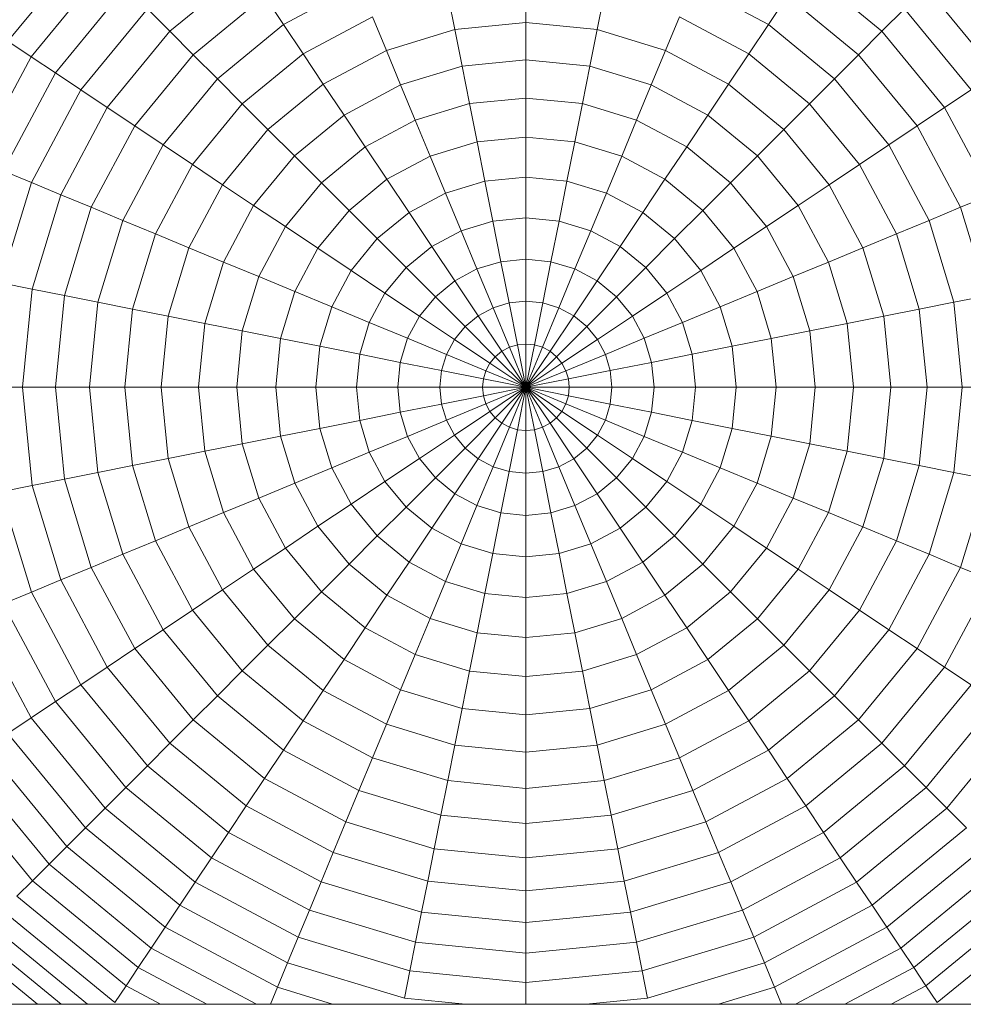
# Model space of a CAD drawing. Units: millimetres. Extents: x -3054 to 7026, y -2996 to 4132.
# Drawn here: x 4706 to 4729, y 384 to 407 of the extents above; entities that cross this region are included whole.
import ezdxf

# ---------------------------------------------------------------- set-up
doc = ezdxf.new("R2010")
doc.units = ezdxf.units.MM
doc.layers.add('A-GENM', color=13, linetype='Continuous', lineweight=9)
doc.layers.add('G-IMPT', color=8, linetype='Continuous', lineweight=9)

# ---------------------------------------------------------------- blocks, each defined once
blk = doc.blocks.new('D- Parallerbar - 13_DWG-421161-South')
at = {"layer": 'G-IMPT'}
for p, q in [((-61.7, 338.822), (-59.86, 341.064)), ((-61.149, 338.453), (-59.391, 340.596)), ((-57.852, 339.057), (-56.039, 340.545)), ((-42.748, 340.545), (-40.935, 339.057)), ((-55.153, 339.218), (-53.361, 340.176)), ((-45.427, 340.176), (-43.635, 339.218)), ((-60.572, 338.067), (-58.9, 340.105)), ((-51.084, 339.099), (-51.253, 339.944)), ((-49.394, 339.265), (-49.394, 340.127)), ((-47.703, 339.099), (-47.535, 339.944)), ((-39.888, 340.105), (-38.216, 338.067)), ((-57.298, 338.502), (-55.604, 339.893)), ((-55.153, 339.218), (-55.604, 339.893)), ((-43.635, 339.218), (-43.184, 339.893)), ((-43.184, 339.893), (-41.49, 338.502)), ((-59.968, 337.664), (-58.387, 339.591)), ((-57.852, 339.057), (-58.387, 339.591)), ((-40.935, 339.057), (-40.401, 339.591)), ((-40.401, 339.591), (-38.819, 337.664)), ((-54.688, 338.521), (-53.04, 339.402)), ((-52.71, 338.605), (-53.04, 339.402)), ((-49.394, 339.265), (-51.084, 339.099)), ((-49.394, 338.379), (-49.394, 339.265)), ((-47.703, 339.099), (-49.394, 339.265)), ((-46.077, 338.605), (-45.747, 339.402)), ((-45.747, 339.402), (-44.1, 338.521)), ((-59.34, 337.244), (-57.852, 339.057)), ((-57.298, 338.502), (-57.852, 339.057)), ((-56.724, 337.929), (-55.153, 339.218)), ((-54.688, 338.521), (-55.153, 339.218)), ((-52.71, 338.605), (-51.084, 339.099)), ((-50.912, 338.23), (-51.084, 339.099)), ((-47.876, 338.23), (-47.703, 339.099)), ((-47.703, 339.099), (-46.077, 338.605)), ((-44.1, 338.521), (-43.635, 339.218)), ((-43.635, 339.218), (-42.064, 337.929)), ((-41.49, 338.502), (-40.935, 339.057)), ((-40.935, 339.057), (-39.448, 337.244)), ((-61.149, 338.453), (-61.7, 338.822)), ((-56.132, 337.336), (-54.688, 338.521)), ((-54.209, 337.804), (-54.688, 338.521)), ((-54.209, 337.804), (-52.71, 338.605)), ((-52.371, 337.787), (-52.71, 338.605)), ((-46.416, 337.787), (-46.077, 338.605)), ((-46.077, 338.605), (-44.579, 337.804)), ((-44.579, 337.804), (-44.1, 338.521)), ((-44.1, 338.521), (-42.656, 337.336)), ((-62.456, 336.009), (-61.149, 338.453)), ((-60.572, 338.067), (-61.149, 338.453)), ((-58.688, 336.809), (-57.298, 338.502)), ((-56.724, 337.929), (-57.298, 338.502)), ((-49.394, 338.379), (-50.912, 338.23)), ((-49.394, 337.471), (-49.394, 338.379)), ((-47.876, 338.23), (-49.394, 338.379)), ((-42.064, 337.929), (-41.49, 338.502)), ((-41.49, 338.502), (-40.1, 336.809)), ((-61.814, 335.743), (-60.572, 338.067)), ((-59.968, 337.664), (-60.572, 338.067)), ((-52.371, 337.787), (-50.912, 338.23)), ((-50.735, 337.339), (-50.912, 338.23)), ((-48.053, 337.339), (-47.876, 338.23)), ((-47.876, 338.23), (-46.416, 337.787)), ((-58.013, 336.358), (-56.724, 337.929)), ((-56.132, 337.336), (-56.724, 337.929)), ((-42.656, 337.336), (-42.064, 337.929)), ((-42.064, 337.929), (-40.774, 336.358)), ((-61.143, 335.465), (-59.968, 337.664)), ((-59.34, 337.244), (-59.968, 337.664)), ((-55.522, 336.727), (-54.209, 337.804)), ((-53.716, 337.068), (-54.209, 337.804)), ((-53.716, 337.068), (-52.371, 337.787)), ((-52.024, 336.948), (-52.371, 337.787)), ((-46.764, 336.948), (-46.416, 337.787)), ((-46.416, 337.787), (-45.071, 337.068)), ((-45.071, 337.068), (-44.579, 337.804)), ((-44.579, 337.804), (-43.266, 336.727)), ((-39.448, 337.244), (-38.819, 337.664)), ((-49.394, 337.471), (-50.735, 337.339)), ((-49.394, 336.542), (-49.394, 337.471)), ((-48.053, 337.339), (-49.394, 337.471)), ((-60.445, 335.176), (-59.34, 337.244)), ((-58.688, 336.809), (-59.34, 337.244)), ((-57.317, 335.892), (-56.132, 337.336)), ((-55.522, 336.727), (-56.132, 337.336)), ((-52.024, 336.948), (-50.735, 337.339)), ((-50.553, 336.428), (-50.735, 337.339)), ((-48.234, 336.428), (-48.053, 337.339)), ((-48.053, 337.339), (-46.764, 336.948)), ((-43.266, 336.727), (-42.656, 337.336)), ((-42.656, 337.336), (-41.471, 335.892)), ((-40.1, 336.809), (-39.448, 337.244)), ((-39.448, 337.244), (-38.342, 335.176)), ((-54.896, 336.1), (-53.716, 337.068)), ((-53.212, 336.313), (-53.716, 337.068)), ((-53.212, 336.313), (-52.024, 336.948)), ((-51.668, 336.09), (-52.024, 336.948)), ((-47.119, 336.09), (-46.764, 336.948)), ((-46.764, 336.948), (-45.575, 336.313)), ((-45.575, 336.313), (-45.071, 337.068)), ((-45.071, 337.068), (-43.892, 336.1)), ((-59.721, 334.876), (-58.688, 336.809)), ((-58.013, 336.358), (-58.688, 336.809)), ((-56.6, 335.413), (-55.522, 336.727)), ((-54.896, 336.1), (-55.522, 336.727)), ((-43.892, 336.1), (-43.266, 336.727)), ((-43.266, 336.727), (-42.188, 335.413)), ((-40.774, 336.358), (-40.1, 336.809)), ((-40.1, 336.809), (-39.067, 334.876)), ((-51.668, 336.09), (-50.553, 336.428)), ((-49.394, 336.542), (-50.553, 336.428)), ((-50.368, 335.498), (-50.553, 336.428)), ((-49.394, 335.594), (-49.394, 336.542)), ((-48.234, 336.428), (-49.394, 336.542)), ((-48.419, 335.498), (-48.234, 336.428)), ((-48.234, 336.428), (-47.119, 336.09)), ((-58.971, 334.566), (-58.013, 336.358)), ((-57.317, 335.892), (-58.013, 336.358)), ((-54.253, 335.458), (-53.212, 336.313)), ((-52.696, 335.541), (-53.212, 336.313)), ((-46.092, 335.541), (-45.575, 336.313)), ((-45.575, 336.313), (-44.534, 335.458)), ((-41.471, 335.892), (-40.774, 336.358)), ((-40.774, 336.358), (-39.817, 334.566)), ((-55.863, 334.921), (-54.896, 336.1)), ((-54.253, 335.458), (-54.896, 336.1)), ((-52.696, 335.541), (-51.668, 336.09)), ((-51.305, 335.213), (-51.668, 336.09)), ((-47.482, 335.213), (-47.119, 336.09)), ((-47.119, 336.09), (-46.092, 335.541)), ((-44.534, 335.458), (-43.892, 336.1)), ((-43.892, 336.1), (-42.924, 334.921)), ((-61.143, 335.465), (-61.814, 335.743)), ((-58.197, 334.245), (-57.317, 335.892)), ((-56.6, 335.413), (-57.317, 335.892)), ((-42.188, 335.413), (-41.471, 335.892)), ((-41.471, 335.892), (-40.59, 334.245)), ((-53.597, 334.801), (-52.696, 335.541)), ((-52.169, 334.752), (-52.696, 335.541)), ((-51.305, 335.213), (-50.368, 335.498)), ((-49.394, 335.594), (-50.368, 335.498)), ((-50.18, 334.549), (-50.368, 335.498)), ((-49.394, 334.626), (-49.394, 335.594)), ((-48.419, 335.498), (-49.394, 335.594)), ((-48.608, 334.549), (-48.419, 335.498)), ((-48.419, 335.498), (-47.482, 335.213)), ((-46.619, 334.752), (-46.092, 335.541)), ((-46.092, 335.541), (-45.191, 334.801)), ((-61.867, 333.08), (-61.143, 335.465)), ((-60.445, 335.176), (-61.143, 335.465)), ((-57.401, 333.915), (-56.6, 335.413)), ((-55.863, 334.921), (-56.6, 335.413)), ((-55.108, 334.417), (-54.253, 335.458)), ((-53.597, 334.801), (-54.253, 335.458)), ((-45.191, 334.801), (-44.534, 335.458)), ((-44.534, 335.458), (-43.679, 334.417)), ((-42.924, 334.921), (-42.188, 335.413)), ((-42.188, 335.413), (-41.387, 333.915)), ((-61.126, 332.932), (-60.445, 335.176)), ((-59.721, 334.876), (-60.445, 335.176)), ((-52.169, 334.752), (-51.305, 335.213)), ((-50.935, 334.32), (-51.305, 335.213)), ((-47.852, 334.32), (-47.482, 335.213)), ((-47.482, 335.213), (-46.619, 334.752)), ((-39.067, 334.876), (-38.342, 335.176)), ((-60.357, 332.779), (-59.721, 334.876)), ((-58.971, 334.566), (-59.721, 334.876)), ((-56.582, 333.576), (-55.863, 334.921)), ((-55.108, 334.417), (-55.863, 334.921)), ((-54.336, 333.901), (-53.597, 334.801)), ((-52.926, 334.131), (-53.597, 334.801)), ((-45.862, 334.131), (-45.191, 334.801)), ((-45.191, 334.801), (-44.452, 333.901)), ((-43.679, 334.417), (-42.924, 334.921)), ((-42.924, 334.921), (-42.205, 333.576)), ((-39.817, 334.566), (-39.067, 334.876)), ((-39.067, 334.876), (-38.431, 332.779)), ((-59.561, 332.621), (-58.971, 334.566)), ((-58.197, 334.245), (-58.971, 334.566)), ((-52.926, 334.131), (-52.169, 334.752)), ((-51.631, 333.948), (-52.169, 334.752)), ((-50.935, 334.32), (-50.18, 334.549)), ((-49.394, 334.626), (-50.18, 334.549)), ((-49.987, 333.584), (-50.18, 334.549)), ((-49.394, 333.642), (-49.394, 334.626)), ((-48.608, 334.549), (-49.394, 334.626)), ((-48.8, 333.584), (-48.608, 334.549)), ((-48.608, 334.549), (-47.852, 334.32)), ((-47.156, 333.948), (-46.619, 334.752)), ((-46.619, 334.752), (-45.862, 334.131)), ((-40.59, 334.245), (-39.817, 334.566)), ((-39.817, 334.566), (-39.227, 332.621)), ((-55.743, 333.229), (-55.108, 334.417)), ((-54.336, 333.901), (-55.108, 334.417)), ((-51.631, 333.948), (-50.935, 334.32)), ((-50.558, 333.41), (-50.935, 334.32)), ((-48.229, 333.41), (-47.852, 334.32)), ((-47.852, 334.32), (-47.156, 333.948)), ((-44.452, 333.901), (-43.679, 334.417)), ((-43.679, 334.417), (-43.044, 333.229)), ((-58.739, 332.458), (-58.197, 334.245)), ((-57.401, 333.915), (-58.197, 334.245)), ((-53.547, 333.374), (-52.926, 334.131)), ((-52.242, 333.447), (-52.926, 334.131)), ((-46.546, 333.447), (-45.862, 334.131)), ((-45.862, 334.131), (-45.241, 333.374)), ((-41.387, 333.915), (-40.59, 334.245)), ((-40.59, 334.245), (-40.048, 332.458)), ((-57.894, 332.289), (-57.401, 333.915)), ((-56.582, 333.576), (-57.401, 333.915)), ((-54.885, 332.873), (-54.336, 333.901)), ((-53.547, 333.374), (-54.336, 333.901)), ((-52.242, 333.447), (-51.631, 333.948)), ((-51.085, 333.129), (-51.631, 333.948)), ((-47.703, 333.129), (-47.156, 333.948)), ((-47.156, 333.948), (-46.546, 333.447)), ((-45.241, 333.374), (-44.452, 333.901)), ((-44.452, 333.901), (-43.902, 332.873)), ((-42.205, 333.576), (-41.387, 333.915)), ((-41.387, 333.915), (-40.894, 332.289)), ((-49.394, 333.642), (-49.987, 333.584)), ((-49.394, 332.642), (-49.394, 333.642)), ((-48.8, 333.584), (-49.394, 333.642)), ((-57.025, 332.117), (-56.582, 333.576)), ((-55.743, 333.229), (-56.582, 333.576)), ((-52.743, 332.836), (-52.242, 333.447)), ((-51.546, 332.751), (-52.242, 333.447)), ((-51.085, 333.129), (-50.558, 333.41)), ((-50.558, 333.41), (-49.987, 333.584)), ((-50.176, 332.486), (-50.558, 333.41)), ((-49.792, 332.603), (-49.987, 333.584)), ((-48.995, 332.603), (-48.8, 333.584)), ((-48.8, 333.584), (-48.229, 333.41)), ((-48.612, 332.486), (-48.229, 333.41)), ((-48.229, 333.41), (-47.703, 333.129)), ((-47.242, 332.751), (-46.546, 333.447)), ((-46.546, 333.447), (-46.045, 332.836)), ((-43.044, 333.229), (-42.205, 333.576)), ((-42.205, 333.576), (-41.763, 332.117)), ((-56.134, 331.939), (-55.743, 333.229)), ((-54.885, 332.873), (-55.743, 333.229)), ((-54.008, 332.51), (-53.547, 333.374)), ((-52.743, 332.836), (-53.547, 333.374)), ((-46.045, 332.836), (-45.241, 333.374)), ((-45.241, 333.374), (-44.779, 332.51)), ((-43.902, 332.873), (-43.044, 333.229)), ((-43.044, 333.229), (-42.653, 331.939)), ((-61.126, 332.932), (-61.867, 333.08)), ((-61.356, 330.599), (-61.126, 332.932)), ((-60.357, 332.779), (-61.126, 332.932)), ((-51.546, 332.751), (-51.085, 333.129)), ((-50.529, 332.297), (-51.085, 333.129)), ((-48.259, 332.297), (-47.703, 333.129)), ((-47.703, 333.129), (-47.242, 332.751)), ((-60.572, 330.599), (-60.357, 332.779)), ((-59.561, 332.621), (-60.357, 332.779)), ((-55.223, 331.758), (-54.885, 332.873)), ((-54.008, 332.51), (-54.885, 332.873)), ((-53.115, 332.14), (-52.743, 332.836)), ((-51.924, 332.289), (-52.743, 332.836)), ((-51.924, 332.289), (-51.546, 332.751)), ((-50.839, 332.043), (-51.546, 332.751)), ((-47.949, 332.043), (-47.242, 332.751)), ((-47.242, 332.751), (-46.863, 332.289)), ((-46.863, 332.289), (-46.045, 332.836)), ((-46.045, 332.836), (-45.672, 332.14)), ((-44.779, 332.51), (-43.902, 332.873)), ((-43.902, 332.873), (-43.564, 331.758)), ((-39.227, 332.621), (-38.431, 332.779)), ((-59.76, 330.599), (-59.561, 332.621)), ((-58.739, 332.458), (-59.561, 332.621)), ((-58.923, 330.599), (-58.739, 332.458)), ((-57.894, 332.289), (-58.739, 332.458)), ((-54.293, 331.573), (-54.008, 332.51)), ((-53.115, 332.14), (-54.008, 332.51)), ((-50.529, 332.297), (-50.176, 332.486)), ((-50.176, 332.486), (-49.792, 332.603)), ((-49.787, 331.549), (-50.176, 332.486)), ((-49.394, 332.642), (-49.792, 332.603)), ((-49.594, 331.607), (-49.792, 332.603)), ((-49.394, 331.627), (-49.394, 332.642)), ((-48.995, 332.603), (-49.394, 332.642)), ((-49.193, 331.607), (-48.995, 332.603)), ((-49, 331.549), (-48.612, 332.486)), ((-48.995, 332.603), (-48.612, 332.486)), ((-48.612, 332.486), (-48.259, 332.297)), ((-45.672, 332.14), (-44.779, 332.51)), ((-44.779, 332.51), (-44.495, 331.573)), ((-40.894, 332.289), (-40.048, 332.458)), ((-40.048, 332.458), (-39.227, 332.621)), ((-40.048, 332.458), (-39.865, 330.599)), ((-39.227, 332.621), (-39.027, 330.599)), ((-58.06, 330.599), (-57.894, 332.289)), ((-57.025, 332.117), (-57.894, 332.289)), ((-52.206, 331.763), (-51.924, 332.289)), ((-51.093, 331.734), (-51.924, 332.289)), ((-50.839, 332.043), (-50.529, 332.297)), ((-49.965, 331.454), (-50.529, 332.297)), ((-48.822, 331.454), (-48.259, 332.297)), ((-48.259, 332.297), (-47.949, 332.043)), ((-47.695, 331.734), (-46.863, 332.289)), ((-46.863, 332.289), (-46.582, 331.763)), ((-41.763, 332.117), (-40.894, 332.289)), ((-40.894, 332.289), (-40.727, 330.599)), ((-57.174, 330.599), (-57.025, 332.117)), ((-56.134, 331.939), (-57.025, 332.117)), ((-53.344, 331.384), (-53.115, 332.14)), ((-52.206, 331.763), (-53.115, 332.14)), ((-51.093, 331.734), (-50.839, 332.043)), ((-50.121, 331.326), (-50.839, 332.043)), ((-48.667, 331.326), (-47.949, 332.043)), ((-47.949, 332.043), (-47.695, 331.734)), ((-46.582, 331.763), (-45.672, 332.14)), ((-45.672, 332.14), (-45.443, 331.384)), ((-42.653, 331.939), (-41.763, 332.117)), ((-41.763, 332.117), (-41.613, 330.599)), ((-56.266, 330.599), (-56.134, 331.939)), ((-55.223, 331.758), (-56.134, 331.939)), ((-55.337, 330.599), (-55.223, 331.758)), ((-54.293, 331.573), (-55.223, 331.758)), ((-52.379, 331.192), (-52.206, 331.763)), ((-51.281, 331.38), (-52.206, 331.763)), ((-47.506, 331.38), (-46.582, 331.763)), ((-46.582, 331.763), (-46.409, 331.192)), ((-44.495, 331.573), (-43.564, 331.758)), ((-43.564, 331.758), (-42.653, 331.939)), ((-43.564, 331.758), (-43.45, 330.599)), ((-42.653, 331.939), (-42.521, 330.599)), ((-54.389, 330.599), (-54.293, 331.573)), ((-53.344, 331.384), (-54.293, 331.573)), ((-51.281, 331.38), (-51.093, 331.734)), ((-50.249, 331.17), (-51.093, 331.734)), ((-49.965, 331.454), (-49.787, 331.549)), ((-49.787, 331.549), (-49.594, 331.607)), ((-49.394, 330.599), (-49.787, 331.549)), ((-49.394, 331.627), (-49.594, 331.607)), ((-49.394, 330.599), (-49.594, 331.607)), ((-49.193, 331.607), (-49.394, 331.627)), ((-49.394, 331.627), (-49.394, 330.599)), ((-49.193, 331.607), (-49.394, 330.599)), ((-49.394, 330.599), (-49, 331.549)), ((-49.193, 331.607), (-49, 331.549)), ((-49, 331.549), (-48.822, 331.454)), ((-48.539, 331.17), (-47.695, 331.734)), ((-47.695, 331.734), (-47.506, 331.38)), ((-45.443, 331.384), (-44.495, 331.573)), ((-44.495, 331.573), (-44.399, 330.599)), ((-53.422, 330.599), (-53.344, 331.384)), ((-52.379, 331.192), (-53.344, 331.384)), ((-51.398, 330.997), (-51.281, 331.38)), ((-50.344, 330.992), (-51.281, 331.38)), ((-50.249, 331.17), (-50.121, 331.326)), ((-50.121, 331.326), (-49.965, 331.454)), ((-49.394, 330.599), (-50.121, 331.326)), ((-49.394, 330.599), (-49.965, 331.454)), ((-49.394, 330.599), (-48.822, 331.454)), ((-49.394, 330.599), (-48.667, 331.326)), ((-48.822, 331.454), (-48.667, 331.326)), ((-48.667, 331.326), (-48.539, 331.17)), ((-48.444, 330.992), (-47.506, 331.38)), ((-47.506, 331.38), (-47.39, 330.997)), ((-46.409, 331.192), (-45.443, 331.384)), ((-45.443, 331.384), (-45.366, 330.599)), ((-52.437, 330.599), (-52.379, 331.192)), ((-51.398, 330.997), (-52.379, 331.192)), ((-50.344, 330.992), (-50.249, 331.17)), ((-49.394, 330.599), (-50.249, 331.17)), ((-49.394, 330.599), (-48.539, 331.17)), ((-48.539, 331.17), (-48.444, 330.992)), ((-47.39, 330.997), (-46.409, 331.192)), ((-46.409, 331.192), (-46.35, 330.599)), ((-51.437, 330.599), (-51.398, 330.997)), ((-50.402, 330.799), (-51.398, 330.997)), ((-50.402, 330.799), (-50.344, 330.992)), ((-49.394, 330.599), (-50.344, 330.992)), ((-49.394, 330.599), (-48.444, 330.992)), ((-48.444, 330.992), (-48.385, 330.799)), ((-48.385, 330.799), (-47.39, 330.997)), ((-47.39, 330.997), (-47.35, 330.599)), ((-61.356, 330.599), (-62.111, 330.599)), ((-61.126, 328.265), (-61.356, 330.599)), ((-60.572, 330.599), (-61.356, 330.599)), ((-60.357, 328.418), (-60.572, 330.599)), ((-59.76, 330.599), (-60.572, 330.599)), ((-59.561, 328.576), (-59.76, 330.599)), ((-58.923, 330.599), (-59.76, 330.599)), ((-58.739, 328.74), (-58.923, 330.599)), ((-58.06, 330.599), (-58.923, 330.599)), ((-57.894, 328.908), (-58.06, 330.599)), ((-57.174, 330.599), (-58.06, 330.599)), ((-57.025, 329.081), (-57.174, 330.599)), ((-56.266, 330.599), (-57.174, 330.599)), ((-56.134, 329.258), (-56.266, 330.599)), ((-55.337, 330.599), (-56.266, 330.599)), ((-55.223, 329.439), (-55.337, 330.599)), ((-54.389, 330.599), (-55.337, 330.599)), ((-54.293, 329.624), (-54.389, 330.599)), ((-53.422, 330.599), (-54.389, 330.599)), ((-53.344, 329.813), (-53.422, 330.599)), ((-52.437, 330.599), (-53.422, 330.599)), ((-52.379, 330.005), (-52.437, 330.599)), ((-51.437, 330.599), (-52.437, 330.599)), ((-51.398, 330.2), (-51.437, 330.599)), ((-50.422, 330.599), (-51.437, 330.599)), ((-50.422, 330.599), (-50.402, 330.799)), ((-49.394, 330.599), (-50.422, 330.599)), ((-50.402, 330.398), (-50.422, 330.599)), ((-49.394, 330.599), (-50.402, 330.799)), ((-49.394, 330.599), (-50.402, 330.398)), ((-49.394, 330.599), (-50.344, 330.205)), ((-49.394, 330.599), (-50.249, 330.027)), ((-49.394, 330.599), (-50.121, 329.871)), ((-49.394, 330.599), (-49.965, 329.744)), ((-49.394, 330.599), (-49.787, 329.649)), ((-49.394, 330.599), (-49.594, 329.59)), ((-49.394, 330.599), (-48.385, 330.799)), ((-49.394, 330.599), (-48.365, 330.599)), ((-49.394, 330.599), (-48.385, 330.398)), ((-49.394, 330.599), (-48.444, 330.205)), ((-49.394, 330.599), (-48.539, 330.027)), ((-49.394, 330.599), (-48.667, 329.871)), ((-49.394, 330.599), (-48.822, 329.744)), ((-49.394, 330.599), (-49, 329.649)), ((-49.394, 330.599), (-49.193, 329.59)), ((-49.394, 330.599), (-49.394, 329.57)), ((-48.385, 330.799), (-48.365, 330.599)), ((-48.365, 330.599), (-48.385, 330.398)), ((-48.365, 330.599), (-47.35, 330.599)), ((-47.35, 330.599), (-47.39, 330.2)), ((-47.35, 330.599), (-46.35, 330.599)), ((-46.35, 330.599), (-46.409, 330.005)), ((-46.35, 330.599), (-45.366, 330.599)), ((-45.366, 330.599), (-45.443, 329.813)), ((-45.366, 330.599), (-44.399, 330.599)), ((-44.399, 330.599), (-44.495, 329.624)), ((-44.399, 330.599), (-43.45, 330.599)), ((-43.45, 330.599), (-43.564, 329.439)), ((-43.45, 330.599), (-42.521, 330.599)), ((-42.521, 330.599), (-42.653, 329.258)), ((-42.521, 330.599), (-41.613, 330.599)), ((-41.613, 330.599), (-41.763, 329.081)), ((-41.613, 330.599), (-40.727, 330.599)), ((-40.727, 330.599), (-40.894, 328.908)), ((-40.727, 330.599), (-39.865, 330.599)), ((-39.865, 330.599), (-40.048, 328.74)), ((-39.865, 330.599), (-39.027, 330.599)), ((-39.027, 330.599), (-39.227, 328.576)), ((-39.027, 330.599), (-38.216, 330.599)), ((-50.402, 330.398), (-51.398, 330.2)), ((-50.344, 330.205), (-50.402, 330.398)), ((-48.385, 330.398), (-48.444, 330.205)), ((-48.385, 330.398), (-47.39, 330.2)), ((-51.398, 330.2), (-52.379, 330.005)), ((-51.281, 329.817), (-51.398, 330.2)), ((-50.344, 330.205), (-51.281, 329.817)), ((-50.249, 330.027), (-50.344, 330.205)), ((-48.444, 330.205), (-48.539, 330.027)), ((-48.444, 330.205), (-47.506, 329.817)), ((-47.39, 330.2), (-47.506, 329.817)), ((-47.39, 330.2), (-46.409, 330.005)), ((-52.379, 330.005), (-53.344, 329.813)), ((-52.206, 329.434), (-52.379, 330.005)), ((-50.249, 330.027), (-51.093, 329.463)), ((-50.121, 329.871), (-50.839, 329.154)), ((-50.121, 329.871), (-50.249, 330.027)), ((-49.965, 329.744), (-50.121, 329.871)), ((-48.667, 329.871), (-48.822, 329.744)), ((-48.539, 330.027), (-48.667, 329.871)), ((-48.667, 329.871), (-47.949, 329.154)), ((-48.539, 330.027), (-47.695, 329.463)), ((-46.409, 330.005), (-46.582, 329.434)), ((-46.409, 330.005), (-45.443, 329.813)), ((-53.344, 329.813), (-54.293, 329.624)), ((-53.115, 329.057), (-53.344, 329.813)), ((-51.281, 329.817), (-52.206, 329.434)), ((-51.093, 329.463), (-51.281, 329.817)), ((-49.965, 329.744), (-50.529, 328.9)), ((-49.787, 329.649), (-50.176, 328.711)), ((-49.787, 329.649), (-49.965, 329.744)), ((-49.594, 329.59), (-49.787, 329.649)), ((-49, 329.649), (-49.193, 329.59)), ((-48.822, 329.744), (-49, 329.649)), ((-49, 329.649), (-48.612, 328.711)), ((-48.822, 329.744), (-48.259, 328.9)), ((-47.506, 329.817), (-47.695, 329.463)), ((-47.506, 329.817), (-46.582, 329.434)), ((-45.443, 329.813), (-45.672, 329.057)), ((-45.443, 329.813), (-44.495, 329.624)), ((-55.223, 329.439), (-56.134, 329.258)), ((-54.293, 329.624), (-55.223, 329.439)), ((-54.885, 328.324), (-55.223, 329.439)), ((-54.008, 328.687), (-54.293, 329.624)), ((-52.206, 329.434), (-53.115, 329.057)), ((-51.924, 328.908), (-52.206, 329.434)), ((-51.093, 329.463), (-51.924, 328.908)), ((-50.839, 329.154), (-51.093, 329.463)), ((-49.594, 329.59), (-49.792, 328.595)), ((-49.394, 329.57), (-49.594, 329.59)), ((-49.193, 329.59), (-49.394, 329.57)), ((-49.394, 329.57), (-49.394, 328.555)), ((-49.193, 329.59), (-48.995, 328.595)), ((-47.695, 329.463), (-47.949, 329.154)), ((-47.695, 329.463), (-46.863, 328.908)), ((-46.582, 329.434), (-46.863, 328.908)), ((-46.582, 329.434), (-45.672, 329.057)), ((-44.495, 329.624), (-44.779, 328.687)), ((-44.495, 329.624), (-43.564, 329.439)), ((-43.564, 329.439), (-43.902, 328.324)), ((-43.564, 329.439), (-42.653, 329.258)), ((-56.134, 329.258), (-57.025, 329.081)), ((-55.743, 327.968), (-56.134, 329.258)), ((-42.653, 329.258), (-43.044, 327.968)), ((-42.653, 329.258), (-41.763, 329.081)), ((-57.025, 329.081), (-57.894, 328.908)), ((-56.582, 327.621), (-57.025, 329.081)), ((-53.115, 329.057), (-54.008, 328.687)), ((-52.743, 328.361), (-53.115, 329.057)), ((-50.839, 329.154), (-51.546, 328.446)), ((-50.529, 328.9), (-50.839, 329.154)), ((-47.949, 329.154), (-48.259, 328.9)), ((-47.949, 329.154), (-47.242, 328.446)), ((-45.672, 329.057), (-46.045, 328.361)), ((-45.672, 329.057), (-44.779, 328.687)), ((-41.763, 329.081), (-42.205, 327.621)), ((-41.763, 329.081), (-40.894, 328.908)), ((-58.739, 328.74), (-59.561, 328.576)), ((-57.894, 328.908), (-58.739, 328.74)), ((-58.197, 326.952), (-58.739, 328.74)), ((-57.401, 327.282), (-57.894, 328.908)), ((-51.924, 328.908), (-52.743, 328.361)), ((-51.546, 328.446), (-51.924, 328.908)), ((-50.529, 328.9), (-51.085, 328.068)), ((-50.176, 328.711), (-50.558, 327.787)), ((-50.176, 328.711), (-50.529, 328.9)), ((-49.792, 328.595), (-50.176, 328.711)), ((-48.612, 328.711), (-48.995, 328.595)), ((-48.259, 328.9), (-48.612, 328.711)), ((-48.612, 328.711), (-48.229, 327.787)), ((-48.259, 328.9), (-47.703, 328.068)), ((-46.863, 328.908), (-47.242, 328.446)), ((-46.863, 328.908), (-46.045, 328.361)), ((-40.894, 328.908), (-41.387, 327.282)), ((-40.894, 328.908), (-40.048, 328.74)), ((-40.048, 328.74), (-40.59, 326.952)), ((-40.048, 328.74), (-39.227, 328.576)), ((-59.561, 328.576), (-60.357, 328.418)), ((-58.971, 326.632), (-59.561, 328.576)), ((-54.008, 328.687), (-54.885, 328.324)), ((-53.547, 327.824), (-54.008, 328.687)), ((-49.792, 328.595), (-49.987, 327.614)), ((-49.394, 328.555), (-49.792, 328.595)), ((-48.995, 328.595), (-49.394, 328.555)), ((-49.394, 328.555), (-49.394, 327.555)), ((-48.995, 328.595), (-48.8, 327.614)), ((-44.779, 328.687), (-45.241, 327.824)), ((-44.779, 328.687), (-43.902, 328.324)), ((-39.227, 328.576), (-39.817, 326.632)), ((-39.227, 328.576), (-38.431, 328.418)), ((-61.126, 328.265), (-61.867, 328.117)), ((-60.357, 328.418), (-61.126, 328.265)), ((-60.445, 326.021), (-61.126, 328.265)), ((-59.721, 326.321), (-60.357, 328.418)), ((-54.885, 328.324), (-55.743, 327.968)), ((-54.336, 327.296), (-54.885, 328.324)), ((-52.743, 328.361), (-53.547, 327.824)), ((-52.242, 327.75), (-52.743, 328.361)), ((-51.546, 328.446), (-52.242, 327.75)), ((-51.085, 328.068), (-51.546, 328.446)), ((-47.242, 328.446), (-47.703, 328.068)), ((-47.242, 328.446), (-46.546, 327.75)), ((-46.045, 328.361), (-46.546, 327.75)), ((-46.045, 328.361), (-45.241, 327.824)), ((-43.902, 328.324), (-44.452, 327.296)), ((-43.902, 328.324), (-43.044, 327.968)), ((-38.431, 328.418), (-39.067, 326.321)), ((-61.143, 325.732), (-61.867, 328.117)), ((-51.085, 328.068), (-51.631, 327.25)), ((-50.558, 327.787), (-51.085, 328.068)), ((-47.703, 328.068), (-48.229, 327.787)), ((-47.703, 328.068), (-47.156, 327.25)), ((-55.743, 327.968), (-56.582, 327.621)), ((-55.108, 326.78), (-55.743, 327.968)), ((-53.547, 327.824), (-54.336, 327.296)), ((-52.926, 327.067), (-53.547, 327.824)), ((-50.558, 327.787), (-50.935, 326.877)), ((-49.987, 327.614), (-50.558, 327.787)), ((-48.229, 327.787), (-48.8, 327.614)), ((-48.229, 327.787), (-47.852, 326.877)), ((-45.241, 327.824), (-45.862, 327.067)), ((-45.241, 327.824), (-44.452, 327.296)), ((-43.044, 327.968), (-43.679, 326.78)), ((-43.044, 327.968), (-42.205, 327.621)), ((-56.582, 327.621), (-57.401, 327.282)), ((-55.863, 326.276), (-56.582, 327.621)), ((-52.242, 327.75), (-52.926, 327.067)), ((-51.631, 327.25), (-52.242, 327.75)), ((-49.987, 327.614), (-50.18, 326.648)), ((-49.394, 327.555), (-49.987, 327.614)), ((-48.8, 327.614), (-49.394, 327.555)), ((-49.394, 327.555), (-49.394, 326.571)), ((-48.8, 327.614), (-48.608, 326.648)), ((-46.546, 327.75), (-47.156, 327.25)), ((-46.546, 327.75), (-45.862, 327.067)), ((-42.205, 327.621), (-42.924, 326.276)), ((-42.205, 327.621), (-41.387, 327.282)), ((-54.336, 327.296), (-55.108, 326.78)), ((-53.597, 326.396), (-54.336, 327.296)), ((-44.452, 327.296), (-45.191, 326.396)), ((-44.452, 327.296), (-43.679, 326.78)), ((-57.401, 327.282), (-58.197, 326.952)), ((-56.6, 325.784), (-57.401, 327.282)), ((-52.926, 327.067), (-53.597, 326.396)), ((-52.169, 326.445), (-52.926, 327.067)), ((-51.631, 327.25), (-52.169, 326.445)), ((-50.935, 326.877), (-51.631, 327.25)), ((-47.156, 327.25), (-47.852, 326.877)), ((-47.156, 327.25), (-46.619, 326.445)), ((-45.862, 327.067), (-46.619, 326.445)), ((-45.862, 327.067), (-45.191, 326.396)), ((-41.387, 327.282), (-42.188, 325.784)), ((-41.387, 327.282), (-40.59, 326.952)), ((-58.197, 326.952), (-58.971, 326.632)), ((-57.317, 325.305), (-58.197, 326.952)), ((-50.935, 326.877), (-51.305, 325.984)), ((-50.18, 326.648), (-50.935, 326.877)), ((-47.852, 326.877), (-48.608, 326.648)), ((-47.852, 326.877), (-47.482, 325.984)), ((-40.59, 326.952), (-41.471, 325.305)), ((-40.59, 326.952), (-39.817, 326.632)), ((-58.971, 326.632), (-59.721, 326.321)), ((-58.013, 324.839), (-58.971, 326.632)), ((-55.108, 326.78), (-55.863, 326.276)), ((-54.253, 325.739), (-55.108, 326.78)), ((-50.18, 326.648), (-50.368, 325.7)), ((-49.394, 326.571), (-50.18, 326.648)), ((-48.608, 326.648), (-49.394, 326.571)), ((-48.608, 326.648), (-48.419, 325.7)), ((-43.679, 326.78), (-44.534, 325.739)), ((-43.679, 326.78), (-42.924, 326.276)), ((-39.817, 326.632), (-40.774, 324.839)), ((-39.817, 326.632), (-39.067, 326.321)), ((-53.597, 326.396), (-54.253, 325.739)), ((-52.696, 325.657), (-53.597, 326.396)), ((-52.169, 326.445), (-52.696, 325.657)), ((-51.305, 325.984), (-52.169, 326.445)), ((-49.394, 326.571), (-49.394, 325.604)), ((-46.619, 326.445), (-47.482, 325.984)), ((-46.619, 326.445), (-46.092, 325.657)), ((-45.191, 326.396), (-46.092, 325.657)), ((-45.191, 326.396), (-44.534, 325.739)), ((-59.721, 326.321), (-60.445, 326.021)), ((-58.688, 324.389), (-59.721, 326.321)), ((-55.863, 326.276), (-56.6, 325.784)), ((-54.896, 325.097), (-55.863, 326.276)), ((-42.924, 326.276), (-43.892, 325.097)), ((-42.924, 326.276), (-42.188, 325.784)), ((-39.067, 326.321), (-40.1, 324.389)), ((-39.067, 326.321), (-38.342, 326.021)), ((-60.445, 326.021), (-61.143, 325.732)), ((-59.34, 323.953), (-60.445, 326.021)), ((-51.305, 325.984), (-51.668, 325.107)), ((-50.368, 325.7), (-51.305, 325.984)), ((-47.482, 325.984), (-48.419, 325.7)), ((-47.482, 325.984), (-47.119, 325.107)), ((-38.342, 326.021), (-39.448, 323.953)), ((-61.143, 325.732), (-61.814, 325.454)), ((-59.968, 323.533), (-61.143, 325.732)), ((-56.6, 325.784), (-57.317, 325.305)), ((-55.522, 324.47), (-56.6, 325.784)), ((-54.253, 325.739), (-54.896, 325.097)), ((-53.212, 324.884), (-54.253, 325.739)), ((-52.696, 325.657), (-53.212, 324.884)), ((-51.668, 325.107), (-52.696, 325.657)), ((-50.368, 325.7), (-50.553, 324.769)), ((-49.394, 325.604), (-50.368, 325.7)), ((-48.419, 325.7), (-49.394, 325.604)), ((-48.419, 325.7), (-48.234, 324.769)), ((-46.092, 325.657), (-47.119, 325.107)), ((-46.092, 325.657), (-45.575, 324.884)), ((-44.534, 325.739), (-45.575, 324.884)), ((-44.534, 325.739), (-43.892, 325.097)), ((-42.188, 325.784), (-43.266, 324.47)), ((-42.188, 325.784), (-41.471, 325.305)), ((-60.572, 323.13), (-61.814, 325.454)), ((-49.394, 325.604), (-49.394, 324.655)), ((-61.149, 322.744), (-62.456, 325.188)), ((-57.317, 325.305), (-58.013, 324.839)), ((-56.132, 323.861), (-57.317, 325.305)), ((-41.471, 325.305), (-42.656, 323.861)), ((-41.471, 325.305), (-40.774, 324.839)), ((-54.896, 325.097), (-55.522, 324.47)), ((-53.716, 324.129), (-54.896, 325.097)), ((-51.668, 325.107), (-52.024, 324.249)), ((-50.553, 324.769), (-51.668, 325.107)), ((-47.119, 325.107), (-48.234, 324.769)), ((-47.119, 325.107), (-46.764, 324.249)), ((-43.892, 325.097), (-45.071, 324.129)), ((-43.892, 325.097), (-43.266, 324.47)), ((-58.013, 324.839), (-58.688, 324.389)), ((-56.724, 323.268), (-58.013, 324.839)), ((-53.212, 324.884), (-53.716, 324.129)), ((-52.024, 324.249), (-53.212, 324.884)), ((-50.553, 324.769), (-50.735, 323.858)), ((-49.394, 324.655), (-50.553, 324.769)), ((-48.234, 324.769), (-49.394, 324.655)), ((-48.234, 324.769), (-48.053, 323.858)), ((-45.575, 324.884), (-46.764, 324.249)), ((-45.575, 324.884), (-45.071, 324.129)), ((-40.774, 324.839), (-42.064, 323.268)), ((-40.774, 324.839), (-40.1, 324.389)), ((-49.394, 324.655), (-49.394, 323.726)), ((-58.688, 324.389), (-59.34, 323.953)), ((-57.298, 322.695), (-58.688, 324.389)), ((-55.522, 324.47), (-56.132, 323.861)), ((-54.209, 323.393), (-55.522, 324.47)), ((-43.266, 324.47), (-44.579, 323.393)), ((-43.266, 324.47), (-42.656, 323.861)), ((-40.1, 324.389), (-41.49, 322.695)), ((-40.1, 324.389), (-39.448, 323.953)), ((-53.716, 324.129), (-54.209, 323.393)), ((-52.371, 323.41), (-53.716, 324.129)), ((-52.024, 324.249), (-52.371, 323.41)), ((-50.735, 323.858), (-52.024, 324.249)), ((-46.764, 324.249), (-48.053, 323.858)), ((-46.764, 324.249), (-46.416, 323.41)), ((-45.071, 324.129), (-46.416, 323.41)), ((-45.071, 324.129), (-44.579, 323.393)), ((-59.34, 323.953), (-59.968, 323.533)), ((-57.852, 322.14), (-59.34, 323.953)), ((-56.132, 323.861), (-56.724, 323.268)), ((-54.688, 322.676), (-56.132, 323.861)), ((-50.735, 323.858), (-50.912, 322.967)), ((-49.394, 323.726), (-50.735, 323.858)), ((-48.053, 323.858), (-49.394, 323.726)), ((-48.053, 323.858), (-47.876, 322.967)), ((-42.656, 323.861), (-44.1, 322.676)), ((-42.656, 323.861), (-42.064, 323.268)), ((-39.448, 323.953), (-40.935, 322.14)), ((-39.448, 323.953), (-38.819, 323.533)), ((-49.394, 323.726), (-49.394, 322.818)), ((-59.968, 323.533), (-60.572, 323.13)), ((-58.387, 321.606), (-59.968, 323.533)), ((-54.209, 323.393), (-54.688, 322.676)), ((-52.71, 322.592), (-54.209, 323.393)), ((-52.371, 323.41), (-52.71, 322.592)), ((-50.912, 322.967), (-52.371, 323.41)), ((-46.416, 323.41), (-47.876, 322.967)), ((-46.416, 323.41), (-46.077, 322.592)), ((-44.579, 323.393), (-46.077, 322.592)), ((-44.579, 323.393), (-44.1, 322.676)), ((-38.819, 323.533), (-40.401, 321.606)), ((-60.572, 323.13), (-61.149, 322.744)), ((-58.9, 321.093), (-60.572, 323.13)), ((-56.724, 323.268), (-57.298, 322.695)), ((-55.153, 321.979), (-56.724, 323.268)), ((-42.064, 323.268), (-43.635, 321.979)), ((-42.064, 323.268), (-41.49, 322.695)), ((-38.216, 323.13), (-39.888, 321.093)), ((-50.912, 322.967), (-51.084, 322.099)), ((-49.394, 322.818), (-50.912, 322.967)), ((-47.876, 322.967), (-49.394, 322.818)), ((-47.876, 322.967), (-47.703, 322.099)), ((-61.149, 322.744), (-61.7, 322.376)), ((-59.391, 320.601), (-61.149, 322.744)), ((-57.298, 322.695), (-57.852, 322.14)), ((-55.604, 321.305), (-57.298, 322.695)), ((-54.688, 322.676), (-55.153, 321.979)), ((-53.04, 321.795), (-54.688, 322.676)), ((-49.394, 322.818), (-49.394, 321.932)), ((-44.1, 322.676), (-45.747, 321.795)), ((-44.1, 322.676), (-43.635, 321.979)), ((-41.49, 322.695), (-43.184, 321.305)), ((-41.49, 322.695), (-40.935, 322.14)), ((-37.638, 322.744), (-39.396, 320.601)), ((-52.71, 322.592), (-53.04, 321.795)), ((-51.084, 322.099), (-52.71, 322.592)), ((-46.077, 322.592), (-47.703, 322.099)), ((-46.077, 322.592), (-45.747, 321.795)), ((-59.86, 320.133), (-61.7, 322.376)), ((-60.304, 319.688), (-62.223, 322.026)), ((-57.852, 322.14), (-58.387, 321.606)), ((-56.039, 320.652), (-57.852, 322.14)), ((-55.153, 321.979), (-55.604, 321.305)), ((-53.361, 321.021), (-55.153, 321.979)), ((-51.084, 322.099), (-51.253, 321.253)), ((-49.394, 321.932), (-51.084, 322.099)), ((-47.703, 322.099), (-49.394, 321.932)), ((-49.394, 321.932), (-49.394, 321.07)), ((-47.703, 322.099), (-47.535, 321.253)), ((-43.635, 321.979), (-45.427, 321.021)), ((-43.635, 321.979), (-43.184, 321.305)), ((-40.935, 322.14), (-42.748, 320.652)), ((-40.935, 322.14), (-40.401, 321.606)), ((-60.724, 319.268), (-62.717, 321.696)), ((-53.04, 321.795), (-53.361, 321.021)), ((-51.253, 321.253), (-53.04, 321.795)), ((-45.747, 321.795), (-47.535, 321.253)), ((-45.747, 321.795), (-45.427, 321.021)), ((-58.387, 321.606), (-58.9, 321.093)), ((-56.459, 320.024), (-58.387, 321.606)), ((-40.401, 321.606), (-42.328, 320.024)), ((-40.401, 321.606), (-39.888, 321.093)), ((-61.119, 318.874), (-63.181, 321.386)), ((-55.604, 321.305), (-56.039, 320.652)), ((-53.671, 320.272), (-55.604, 321.305)), ((-51.253, 321.253), (-51.416, 320.431)), ((-49.394, 321.07), (-51.253, 321.253)), ((-47.535, 321.253), (-49.394, 321.07)), ((-47.535, 321.253), (-47.371, 320.431)), ((-43.184, 321.305), (-45.116, 320.272)), ((-43.184, 321.305), (-42.748, 320.652)), ((-58.9, 321.093), (-59.391, 320.601)), ((-56.863, 319.421), (-58.9, 321.093)), ((-53.361, 321.021), (-53.671, 320.272)), ((-51.416, 320.431), (-53.361, 321.021)), ((-49.394, 321.07), (-49.394, 320.232)), ((-45.427, 321.021), (-47.371, 320.431)), ((-45.427, 321.021), (-45.116, 320.272)), ((-39.888, 321.093), (-41.925, 319.421)), ((-39.888, 321.093), (-39.396, 320.601)), ((-59.391, 320.601), (-59.86, 320.133)), ((-57.249, 318.843), (-59.391, 320.601)), ((-56.039, 320.652), (-56.459, 320.024)), ((-53.971, 319.547), (-56.039, 320.652)), ((-42.748, 320.652), (-44.816, 319.547)), ((-42.748, 320.652), (-42.328, 320.024)), ((-39.396, 320.601), (-41.539, 318.843)), ((-39.396, 320.601), (-38.928, 320.133)), ((-51.416, 320.431), (-51.574, 319.636)), ((-49.394, 320.232), (-51.416, 320.431)), ((-47.371, 320.431), (-49.394, 320.232)), ((-47.371, 320.431), (-47.213, 319.636)), ((-59.86, 320.133), (-60.304, 319.688)), ((-57.617, 318.292), (-59.86, 320.133)), ((-53.671, 320.272), (-53.971, 319.547)), ((-51.574, 319.636), (-53.671, 320.272)), ((-49.394, 320.232), (-49.394, 319.421)), ((-45.116, 320.272), (-47.213, 319.636)), ((-45.116, 320.272), (-44.816, 319.547)), ((-38.928, 320.133), (-41.171, 318.292)), ((-56.459, 320.024), (-56.863, 319.421)), ((-54.261, 318.849), (-56.459, 320.024)), ((-42.328, 320.024), (-44.527, 318.849)), ((-42.328, 320.024), (-41.925, 319.421)), ((-60.304, 319.688), (-60.724, 319.268)), ((-57.966, 317.769), (-60.304, 319.688)), ((-51.574, 319.636), (-51.727, 318.866)), ((-49.394, 319.421), (-51.574, 319.636)), ((-47.213, 319.636), (-49.394, 319.421)), ((-47.213, 319.636), (-47.06, 318.866)), ((-38.483, 319.688), (-40.821, 317.769)), ((-56.863, 319.421), (-57.249, 318.843)), ((-54.538, 318.178), (-56.863, 319.421)), ((-53.971, 319.547), (-54.261, 318.849)), ((-51.727, 318.866), (-53.971, 319.547)), ((-49.394, 319.421), (-49.394, 318.637)), ((-44.816, 319.547), (-47.06, 318.866)), ((-44.816, 319.547), (-44.527, 318.849)), ((-41.925, 319.421), (-44.249, 318.178)), ((-41.925, 319.421), (-41.539, 318.843)), ((-60.724, 319.268), (-61.119, 318.874)), ((-58.296, 317.275), (-60.724, 319.268)), ((-38.063, 319.268), (-40.491, 317.275)), ((-61.119, 318.874), (-61.487, 318.505)), ((-58.606, 316.811), (-61.119, 318.874)), ((-37.669, 318.874), (-40.181, 316.811)), ((-57.249, 318.843), (-57.617, 318.292)), ((-54.804, 317.536), (-57.249, 318.843)), ((-54.261, 318.849), (-54.538, 318.178)), ((-51.875, 318.125), (-54.261, 318.849)), ((-51.727, 318.866), (-51.875, 318.125)), ((-49.394, 318.637), (-51.727, 318.866)), ((-47.06, 318.866), (-49.394, 318.637)), ((-49.394, 318.637), (-49.394, 317.881)), ((-47.06, 318.866), (-46.913, 318.125)), ((-44.527, 318.849), (-46.913, 318.125)), ((-44.527, 318.849), (-44.249, 318.178)), ((-41.539, 318.843), (-43.983, 317.536)), ((-41.539, 318.843), (-41.171, 318.292)), ((-58.895, 316.379), (-61.487, 318.505)), ((-37.301, 318.505), (-39.892, 316.379)), ((-57.617, 318.292), (-57.966, 317.769)), ((-55.058, 316.924), (-57.617, 318.292)), ((-54.538, 318.178), (-54.804, 317.536)), ((-52.016, 317.413), (-54.538, 318.178)), ((-44.249, 318.178), (-46.771, 317.413)), ((-44.249, 318.178), (-43.983, 317.536)), ((-41.171, 318.292), (-43.73, 316.924)), ((-41.171, 318.292), (-40.821, 317.769)), ((-59.163, 315.978), (-61.828, 318.165)), ((-51.875, 318.125), (-52.016, 317.413)), ((-49.394, 317.881), (-51.875, 318.125)), ((-46.913, 318.125), (-49.394, 317.881)), ((-46.913, 318.125), (-46.771, 317.413)), ((-36.96, 318.165), (-39.625, 315.978)), ((-59.809, 315.939), (-62.14, 317.852)), ((-57.966, 317.769), (-58.296, 317.275)), ((-55.298, 316.343), (-57.966, 317.769)), ((-49.394, 317.881), (-49.394, 317.155)), ((-40.821, 317.769), (-43.489, 316.343)), ((-40.821, 317.769), (-40.491, 317.275)), ((-60.437, 315.939), (-62.424, 317.569)), ((-54.804, 317.536), (-55.058, 316.924)), ((-52.152, 316.732), (-54.804, 317.536)), ((-43.983, 317.536), (-46.635, 316.732)), ((-43.983, 317.536), (-43.73, 316.924)), ((-61, 315.939), (-62.677, 317.315)), ((-58.296, 317.275), (-58.606, 316.811)), ((-55.796, 315.939), (-58.296, 317.275)), ((-52.016, 317.413), (-52.152, 316.732)), ((-49.394, 317.155), (-52.016, 317.413)), ((-46.771, 317.413), (-49.394, 317.155)), ((-46.771, 317.413), (-46.635, 316.732)), ((-40.491, 317.275), (-42.992, 315.939)), ((-40.491, 317.275), (-40.181, 316.811)), ((-49.394, 317.155), (-49.394, 316.46)), ((-58.606, 316.811), (-58.895, 316.379)), ((-56.974, 315.939), (-58.606, 316.811)), ((-55.058, 316.924), (-55.298, 316.343)), ((-52.281, 316.082), (-55.058, 316.924)), ((-43.73, 316.924), (-46.506, 316.082)), ((-43.73, 316.924), (-43.489, 316.343)), ((-40.181, 316.811), (-41.814, 315.939)), ((-40.181, 316.811), (-39.892, 316.379)), ((-52.152, 316.732), (-52.281, 316.082)), ((-49.394, 316.46), (-52.152, 316.732)), ((-46.635, 316.732), (-49.394, 316.46)), ((-46.635, 316.732), (-46.506, 316.082)), ((-58.895, 316.379), (-59.163, 315.978)), ((-58.073, 315.939), (-58.895, 316.379)), ((-55.298, 316.343), (-55.466, 315.939)), ((-53.989, 315.946), (-55.298, 316.343)), ((-49.394, 316.46), (-49.394, 315.939)), ((-43.489, 316.343), (-44.822, 315.939)), ((-43.489, 316.343), (-43.321, 315.939)), ((-39.892, 316.379), (-40.715, 315.939)), ((-39.892, 316.379), (-39.625, 315.978)), ((-50.827, 315.939), (-52.281, 316.082)), ((-46.506, 316.082), (-47.96, 315.939)), ((256.29, 315.939), (-255.447, 315.939))]:
    blk.add_line(p, q, dxfattribs=at)
blk = doc.blocks.new('D- Parallerbar - D- Parallerbar-421182-South')
blk.add_blockref('D- Parallerbar - 13_DWG-421161-South', (0, 0))

msp = doc.modelspace()

# ---------------------------------------------------------------- block references
at = {"layer": 'A-GENM'}
msp.add_blockref('D- Parallerbar - D- Parallerbar-421182-South', (4767.645, 68), dxfattribs=at)

doc.saveas('drawing.dxf')
